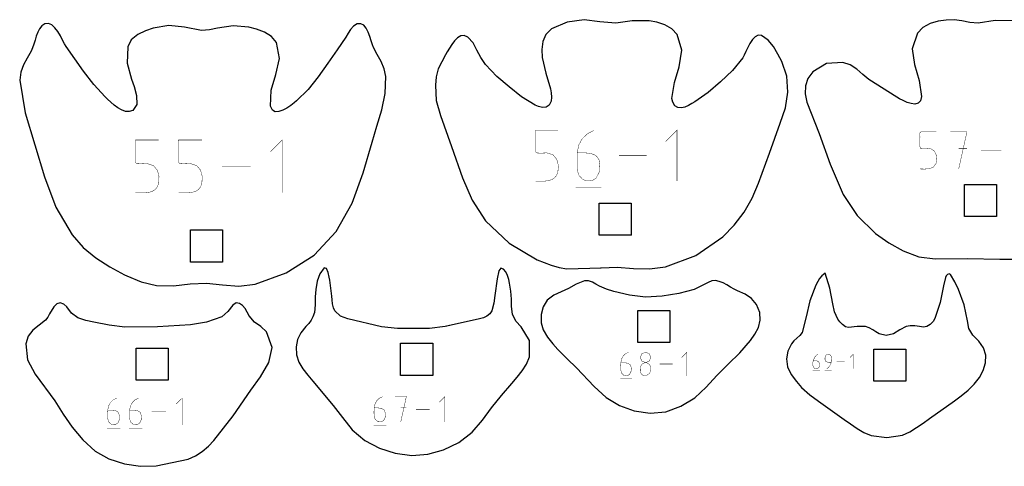
# Model space of a CAD drawing. Extents: x -31 to 64.3, y -22.5 to 24.
# Drawn here: x 36.4 to 43.7, y -16.1 to -12.8 of the extents above; entities that cross this region are included whole.
import ezdxf

# ---------------------------------------------------------------- set-up
doc = ezdxf.new("R2010")
doc.units = 0
doc.layers.get('0').update_dxf_attribs({"linetype": 'CONTINUOUS'})

msp = doc.modelspace()

# ---------------------------------------------------------------- linework, layer by layer
at = {"color": 5, "const_width": 0.003}
for points in [[(39.8713, -14.2907), (40.0488, -14.4571), (40.2578, -14.5818), (40.3636, -14.6215), (40.4213, -14.6379), (40.4799, -14.6486), (40.7361, -14.6396), (40.8565, -14.6369), (40.9764, -14.645), (41.096, -14.6489), (41.2158, -14.634), (41.4433, -14.5483), (41.6435, -14.4096), (41.7301, -14.3226), (41.8046, -14.2253), (41.8632, -14.119), (41.9122, -14.0079), (41.9942, -13.7838), (42.0735, -13.5587), (42.1118, -13.4453), (42.131, -13.3273), (42.1239, -13.2096), (42.0842, -13.0991), (42.0553, -13.0438), (42.0231, -12.9881), (41.9836, -12.9394), (41.9331, -12.9055), (41.9085, -12.9028), (41.8858, -12.914), (41.8654, -12.9354), (41.8472, -12.9635), (41.8308, -12.9947), (41.8167, -13.0254), (41.8046, -13.052), (41.7943, -13.071), (41.7163, -13.1658), (41.6271, -13.2506), (41.5344, -13.3299), (41.4346, -13.3998), (41.4125, -13.4135), (41.3874, -13.4282), (41.3611, -13.4397), (41.3362, -13.4442), (41.3089, -13.4432), (41.2861, -13.4297), (41.2708, -13.404), (41.2649, -13.3751), (41.2844, -13.2555), (41.3196, -13.1386), (41.3374, -13.0148), (41.3046, -12.8964), (41.2643, -12.8541), (41.2111, -12.8247), (41.1518, -12.8056), (41.0939, -12.7943), (40.9685, -12.7942), (40.8444, -12.8134), (40.7268, -12.8033), (40.6089, -12.7881), (40.4826, -12.8059), (40.3654, -12.8546), (40.3229, -12.8966), (40.3006, -12.95), (40.2932, -13.0092), (40.2958, -13.0686), (40.3238, -13.1865), (40.3579, -13.3033), (40.3636, -13.3342), (40.3658, -13.3658), (40.3615, -13.3965), (40.3478, -13.425), (40.3253, -13.4415), (40.2975, -13.4434), (40.2685, -13.4361), (40.2421, -13.4252), (40.1407, -13.3632), (40.0476, -13.289), (39.956, -13.21), (39.8725, -13.1226), (39.8371, -13.0703), (39.8074, -13.0148), (39.78, -12.9607), (39.7411, -12.9161), (39.7131, -12.9048), (39.6868, -12.908), (39.6625, -12.9224), (39.64, -12.9447), (39.6197, -12.9718), (39.6019, -13.0004), (39.5864, -13.0273), (39.5736, -13.0493), (39.5196, -13.1548), (39.5032, -13.214), (39.4978, -13.2757), (39.5047, -13.3905), (39.5347, -13.5015), (39.6178, -13.7345), (39.7013, -13.9672), (39.7731, -14.1364), (39.8713, -14.2907)], [(37.1924, -14.7015), (37.3008, -14.7446), (37.414, -14.7722), (37.5407, -14.7746), (37.6669, -14.76), (37.7879, -14.7544), (37.9086, -14.7675), (38.0297, -14.7782), (38.1503, -14.7639), (38.3828, -14.6781), (38.5925, -14.5457), (38.7576, -14.3689), (38.875, -14.1567), (38.9578, -13.9321), (39.0249, -13.7023), (39.0615, -13.5813), (39.0974, -13.4604), (39.1228, -13.3378), (39.1281, -13.2119), (39.1163, -13.1532), (39.0926, -13.0994), (39.0635, -13.0477), (39.0351, -12.9952), (39.0269, -12.9736), (39.0182, -12.9449), (39.0083, -12.9127), (38.9964, -12.8802), (38.9818, -12.8511), (38.9637, -12.8287), (38.9417, -12.8165), (38.9146, -12.818), (38.8863, -12.834), (38.8636, -12.8587), (38.845, -12.8877), (38.8286, -12.9162), (38.7651, -13.0124), (38.6932, -13.1127), (38.6231, -13.2146), (38.5469, -13.3087), (38.4608, -13.3937), (38.4428, -13.4086), (38.4181, -13.4274), (38.389, -13.4468), (38.3582, -13.4633), (38.3281, -13.4736), (38.3012, -13.4744), (38.28, -13.4622), (38.2669, -13.4338), (38.2706, -13.3134), (38.3068, -13.1953), (38.334, -13.0775), (38.31, -12.9581), (38.2728, -12.9134), (38.2203, -12.8801), (38.1613, -12.857), (38.1047, -12.8429), (37.9868, -12.8334), (37.8697, -12.8495), (37.8107, -12.8634), (37.7508, -12.8666), (37.6242, -12.842), (37.5058, -12.8306), (37.3886, -12.8512), (37.3324, -12.8704), (37.2747, -12.8979), (37.2265, -12.9368), (37.1992, -12.9898), (37.196, -13.1126), (37.2289, -13.232), (37.2478, -13.2854), (37.2656, -13.3536), (37.2672, -13.4191), (37.2374, -13.4646), (37.2107, -13.4734), (37.1826, -13.4716), (37.1539, -13.4612), (37.1253, -13.4447), (37.0979, -13.4243), (37.0724, -13.4023), (37.0496, -13.3809), (37.0306, -13.3625), (36.9458, -13.2699), (36.8694, -13.1703), (36.741, -12.988), (36.7285, -12.9667), (36.7136, -12.9384), (36.6967, -12.9066), (36.6776, -12.8748), (36.6564, -12.8465), (36.6333, -12.8253), (36.6083, -12.8147), (36.5817, -12.8181), (36.5588, -12.8327), (36.5411, -12.8539), (36.5275, -12.8799), (36.5167, -12.909), (36.5074, -12.9395), (36.4986, -12.9697), (36.489, -12.9979), (36.4776, -13.0223), (36.4475, -13.0736), (36.4208, -13.1247), (36.4017, -13.1784), (36.3942, -13.2377), (36.4336, -13.4823), (36.5781, -13.9618), (36.6629, -14.1875), (36.784, -14.3954), (36.8676, -14.4881), (36.9624, -14.5665), (37.0656, -14.6339), (37.175, -14.6937), (37.1924, -14.7015)], [(38.8753, -15.8507), (38.9712, -15.9315), (39.0792, -15.9889), (39.1968, -16.0256), (39.3211, -16.0438), (39.4411, -16.0336), (39.5574, -16.0003), (39.6726, -15.9461), (39.7732, -15.8678), (39.849, -15.7803), (39.9174, -15.6863), (39.9918, -15.594), (40.0693, -15.5042), (40.1076, -15.4589), (40.1456, -15.411), (40.1779, -15.3599), (40.2001, -15.305), (40.2006, -15.1849), (40.1375, -15.0826), (40.0986, -15.0389), (40.074, -14.9865), (40.0668, -14.9307), (40.065, -14.8742), (40.0618, -14.8146), (40.0521, -14.756), (40.0453, -14.7292), (40.0367, -14.6989), (40.0249, -14.6707), (40.0076, -14.6499), (39.9858, -14.6426), (39.971, -14.6628), (39.9579, -14.7225), (39.9422, -14.8485), (39.9349, -14.9057), (39.9196, -14.961), (39.9033, -14.9846), (39.8817, -15.0019), (39.8561, -15.014), (39.8282, -15.0217), (39.5718, -15.0804), (39.4539, -15.0936), (39.3349, -15.0944), (39.2149, -15.0933), (39.096, -15.0807), (38.8435, -15.0231), (38.7885, -15.0031), (38.7467, -14.9629), (38.7356, -14.9385), (38.7296, -14.9093), (38.7264, -14.8792), (38.7233, -14.8522), (38.7085, -14.7329), (38.7049, -14.7101), (38.6969, -14.6749), (38.6846, -14.646), (38.6675, -14.6419), (38.6335, -14.6844), (38.6139, -14.7408), (38.6042, -14.8015), (38.6004, -14.8569), (38.5997, -14.9161), (38.5935, -14.9747), (38.5833, -15.0064), (38.57, -15.0322), (38.5525, -15.0558), (38.5297, -15.0801), (38.4917, -15.1267), (38.4679, -15.1764), (38.4575, -15.2307), (38.4597, -15.2908), (38.4765, -15.3447), (38.5076, -15.3961), (38.5453, -15.4439), (38.5817, -15.4874), (38.7332, -15.6683), (38.8043, -15.7593), (38.8753, -15.8507)], [(42.3601, -15.6369), (42.5519, -15.7735), (42.5993, -15.8076), (42.6478, -15.8419), (42.6986, -15.8718), (42.7532, -15.8928), (42.8697, -15.9092), (42.9858, -15.8904), (43.0403, -15.8657), (43.0913, -15.835), (43.1404, -15.8008), (43.189, -15.7663), (43.374, -15.6344), (43.4261, -15.5965), (43.4763, -15.5557), (43.5219, -15.5104), (43.5612, -15.4592), (43.5887, -15.4076), (43.6067, -15.3513), (43.6094, -15.2933), (43.5915, -15.2374), (43.5557, -15.1878), (43.5126, -15.1442), (43.4833, -15.0944), (43.4714, -15.0362), (43.4467, -14.9167), (43.4058, -14.8018), (43.3781, -14.7447), (43.345, -14.6908), (43.3342, -14.6849), (43.3228, -14.6903), (43.3132, -14.7014), (43.3074, -14.7125), (43.2917, -14.775), (43.2675, -14.8987), (43.2292, -15.0183), (43.2149, -15.041), (43.1936, -15.0637), (43.1686, -15.0804), (43.1436, -15.0849), (43.1125, -15.0796), (43.0787, -15.0751), (43.0451, -15.074), (43.0142, -15.0793), (42.9657, -15.1046), (42.9189, -15.1339), (42.8658, -15.1457), (42.8128, -15.134), (42.7883, -15.1178), (42.7639, -15.1032), (42.7372, -15.0892), (42.7106, -15.0786), (42.6469, -15.0786), (42.5835, -15.0858), (42.5606, -15.0807), (42.5382, -15.0646), (42.5186, -15.0436), (42.504, -15.0239), (42.4799, -14.9689), (42.4651, -14.9104), (42.4449, -14.7926), (42.4087, -14.6804), (42.3853, -14.7003), (42.3675, -14.7206), (42.3531, -14.7433), (42.3392, -14.7711), (42.2936, -14.8883), (42.2672, -15.0074), (42.2367, -15.1239), (42.2203, -15.1465), (42.1979, -15.1662), (42.1749, -15.1857), (42.1565, -15.2079), (42.1314, -15.2625), (42.1194, -15.3215), (42.1268, -15.381), (42.1553, -15.4376), (42.194, -15.4899), (42.2328, -15.5353), (42.2933, -15.5897), (42.3601, -15.6369)], [(40.6838, -15.5286), (40.7732, -15.6094), (40.8731, -15.6693), (40.9829, -15.7082), (41.1022, -15.7263), (41.2188, -15.7158), (41.3317, -15.6751), (41.4343, -15.6118), (41.5203, -15.5335), (41.6001, -15.4442), (41.6853, -15.36), (41.7724, -15.2761), (41.8506, -15.1837), (41.8833, -15.1369), (41.9103, -15.086), (41.9247, -15.0314), (41.9207, -14.9742), (41.8961, -14.9146), (41.8594, -14.871), (41.8115, -14.8383), (41.7533, -14.8117), (41.7289, -14.8), (41.7026, -14.785), (41.675, -14.7687), (41.6465, -14.7538), (41.6178, -14.7422), (41.5893, -14.7361), (41.5618, -14.7378), (41.5357, -14.7496), (41.4301, -14.8024), (41.3156, -14.8319), (41.1922, -14.8524), (41.0678, -14.8594), (40.9479, -14.8444), (40.83, -14.8185), (40.7762, -14.8008), (40.7246, -14.7786), (40.6969, -14.7639), (40.6703, -14.7482), (40.6424, -14.7375), (40.6114, -14.7379), (40.5496, -14.7626), (40.4908, -14.7946), (40.4361, -14.819), (40.3814, -14.8439), (40.3324, -14.8825), (40.3025, -14.9321), (40.2886, -14.9894), (40.2875, -15.0511), (40.3028, -15.1053), (40.335, -15.1585), (40.3749, -15.2078), (40.4126, -15.2501), (40.4812, -15.3204), (40.5528, -15.3882), (40.6838, -15.5286)], [(36.9565, -16.0101), (37.0589, -16.0675), (37.1743, -16.1047), (37.2947, -16.1224), (37.4129, -16.1212), (37.6518, -16.0703), (37.7057, -16.0457), (37.7557, -16.0125), (37.8018, -15.9735), (37.8438, -15.9315), (37.9868, -15.7472), (38.1194, -15.554), (38.1921, -15.4556), (38.2543, -15.3482), (38.2781, -15.2351), (38.2354, -15.1196), (38.1933, -15.0799), (38.1456, -15.0461), (38.106, -14.9997), (38.0761, -14.9458), (38.0579, -14.9231), (38.0346, -14.9065), (38.0089, -14.9031), (37.9838, -14.9188), (37.9464, -14.9667), (37.9029, -15.0076), (37.7889, -15.0462), (37.6689, -15.0658), (37.4218, -15.0821), (37.1774, -15.0838), (37.0615, -15.0701), (36.9469, -15.0471), (36.8857, -15.035), (36.8269, -15.0153), (36.7806, -14.9793), (36.744, -14.9325), (36.7215, -14.9111), (36.6954, -14.9029), (36.6692, -14.9093), (36.6468, -14.9315), (36.6151, -14.9837), (36.6018, -15.0099), (36.5854, -15.0329), (36.5381, -15.0683), (36.4919, -15.1069), (36.4556, -15.1525), (36.4375, -15.2093), (36.4511, -15.3292), (36.5082, -15.4365), (36.6547, -15.635), (36.7186, -15.7337), (36.7837, -15.8314), (36.8646, -15.9261), (36.9565, -16.0101)]]:
    msp.add_lwpolyline(points, close=True, dxfattribs=at)
at = {"color": 7}
for points in [[(39.8713, -14.2907), (40.0488, -14.4571), (40.2578, -14.5818), (40.3636, -14.6215), (40.4213, -14.6379), (40.4799, -14.6486), (40.7361, -14.6396), (40.8565, -14.6369), (40.9764, -14.645), (41.096, -14.6489), (41.2158, -14.634), (41.4433, -14.5483), (41.6435, -14.4096), (41.7301, -14.3226), (41.8046, -14.2253), (41.8632, -14.119), (41.9122, -14.0079), (41.9942, -13.7838), (42.0735, -13.5587), (42.1118, -13.4453), (42.131, -13.3273), (42.1239, -13.2096), (42.0842, -13.0991), (42.0553, -13.0438), (42.0231, -12.9881), (41.9836, -12.9394), (41.9331, -12.9055), (41.9085, -12.9028), (41.8858, -12.914), (41.8654, -12.9354), (41.8472, -12.9635), (41.8308, -12.9947), (41.8167, -13.0254), (41.8046, -13.052), (41.7943, -13.071), (41.7163, -13.1658), (41.6271, -13.2506), (41.5344, -13.3299), (41.4346, -13.3998), (41.4125, -13.4135), (41.3874, -13.4282), (41.3611, -13.4397), (41.3362, -13.4442), (41.3089, -13.4432), (41.2861, -13.4297), (41.2708, -13.404), (41.2649, -13.3751), (41.2844, -13.2555), (41.3196, -13.1386), (41.3374, -13.0148), (41.3046, -12.8964), (41.2643, -12.8541), (41.2111, -12.8247), (41.1518, -12.8056), (41.0939, -12.7943), (40.9685, -12.7942), (40.8444, -12.8134), (40.7268, -12.8033), (40.6089, -12.7881), (40.4826, -12.8059), (40.3654, -12.8546), (40.3229, -12.8966), (40.3006, -12.95), (40.2932, -13.0092), (40.2958, -13.0686), (40.3238, -13.1865), (40.3579, -13.3033), (40.3636, -13.3342), (40.3658, -13.3658), (40.3615, -13.3965), (40.3478, -13.425), (40.3253, -13.4415), (40.2975, -13.4434), (40.2685, -13.4361), (40.2421, -13.4252), (40.1407, -13.3632), (40.0476, -13.289), (39.956, -13.21), (39.8725, -13.1226), (39.8371, -13.0703), (39.8074, -13.0148), (39.78, -12.9607), (39.7411, -12.9161), (39.7131, -12.9048), (39.6868, -12.908), (39.6625, -12.9224), (39.64, -12.9447), (39.6197, -12.9718), (39.6019, -13.0004), (39.5864, -13.0273), (39.5736, -13.0493), (39.5196, -13.1548), (39.5032, -13.214), (39.4978, -13.2757), (39.5047, -13.3905), (39.5347, -13.5015), (39.6178, -13.7345), (39.7013, -13.9672), (39.7731, -14.1364), (39.8713, -14.2907)], [(37.1924, -14.7015), (37.3008, -14.7446), (37.414, -14.7722), (37.5407, -14.7746), (37.6669, -14.76), (37.7879, -14.7544), (37.9086, -14.7675), (38.0297, -14.7782), (38.1503, -14.7639), (38.3828, -14.6781), (38.5925, -14.5457), (38.7576, -14.3689), (38.875, -14.1567), (38.9578, -13.9321), (39.0249, -13.7023), (39.0615, -13.5813), (39.0974, -13.4604), (39.1228, -13.3378), (39.1281, -13.2119), (39.1163, -13.1532), (39.0926, -13.0994), (39.0635, -13.0477), (39.0351, -12.9952), (39.0269, -12.9736), (39.0182, -12.9449), (39.0083, -12.9127), (38.9964, -12.8802), (38.9818, -12.8511), (38.9637, -12.8287), (38.9417, -12.8165), (38.9146, -12.818), (38.8863, -12.834), (38.8636, -12.8587), (38.845, -12.8877), (38.8286, -12.9162), (38.7651, -13.0124), (38.6932, -13.1127), (38.6231, -13.2146), (38.5469, -13.3087), (38.4608, -13.3937), (38.4428, -13.4086), (38.4181, -13.4274), (38.389, -13.4468), (38.3582, -13.4633), (38.3281, -13.4736), (38.3012, -13.4744), (38.28, -13.4622), (38.2669, -13.4338), (38.2706, -13.3134), (38.3068, -13.1953), (38.334, -13.0775), (38.31, -12.9581), (38.2728, -12.9134), (38.2203, -12.8801), (38.1613, -12.857), (38.1047, -12.8429), (37.9868, -12.8334), (37.8697, -12.8495), (37.8107, -12.8634), (37.7508, -12.8666), (37.6242, -12.842), (37.5058, -12.8306), (37.3886, -12.8512), (37.3324, -12.8704), (37.2747, -12.8979), (37.2265, -12.9368), (37.1992, -12.9898), (37.196, -13.1126), (37.2289, -13.232), (37.2478, -13.2854), (37.2656, -13.3536), (37.2672, -13.4191), (37.2374, -13.4646), (37.2107, -13.4734), (37.1826, -13.4716), (37.1539, -13.4612), (37.1253, -13.4447), (37.0979, -13.4243), (37.0724, -13.4023), (37.0496, -13.3809), (37.0306, -13.3625), (36.9458, -13.2699), (36.8694, -13.1703), (36.741, -12.988), (36.7285, -12.9667), (36.7136, -12.9384), (36.6967, -12.9066), (36.6776, -12.8748), (36.6564, -12.8465), (36.6333, -12.8253), (36.6083, -12.8147), (36.5817, -12.8181), (36.5588, -12.8327), (36.5411, -12.8539), (36.5275, -12.8799), (36.5167, -12.909), (36.5074, -12.9395), (36.4986, -12.9697), (36.489, -12.9979), (36.4776, -13.0223), (36.4475, -13.0736), (36.4208, -13.1247), (36.4017, -13.1784), (36.3942, -13.2377), (36.4336, -13.4823), (36.5781, -13.9618), (36.6629, -14.1875), (36.784, -14.3954), (36.8676, -14.4881), (36.9624, -14.5665), (37.0656, -14.6339), (37.175, -14.6937), (37.1924, -14.7015)], [(43.6899, -14.2576), (43.4499, -14.2576), (43.4499, -14.0176), (43.6899, -14.0176), (43.6899, -14.2576)], [(40.9612, -14.3978), (40.7212, -14.3978), (40.7212, -14.1578), (40.9612, -14.1578), (40.9612, -14.3978)], [(37.9085, -14.5974), (37.6685, -14.5974), (37.6685, -14.3574), (37.9085, -14.3574), (37.9085, -14.5974)], [(38.8753, -15.8507), (38.9712, -15.9315), (39.0792, -15.9889), (39.1968, -16.0256), (39.3211, -16.0438), (39.4411, -16.0336), (39.5574, -16.0003), (39.6726, -15.9461), (39.7732, -15.8678), (39.849, -15.7803), (39.9174, -15.6863), (39.9918, -15.594), (40.0693, -15.5042), (40.1076, -15.4589), (40.1456, -15.411), (40.1779, -15.3599), (40.2001, -15.305), (40.2006, -15.1849), (40.1375, -15.0826), (40.0986, -15.0389), (40.074, -14.9865), (40.0668, -14.9307), (40.065, -14.8742), (40.0618, -14.8146), (40.0521, -14.756), (40.0453, -14.7292), (40.0367, -14.6989), (40.0249, -14.6707), (40.0076, -14.6499), (39.9858, -14.6426), (39.971, -14.6628), (39.9579, -14.7225), (39.9422, -14.8485), (39.9349, -14.9057), (39.9196, -14.961), (39.9033, -14.9846), (39.8817, -15.0019), (39.8561, -15.014), (39.8282, -15.0217), (39.5718, -15.0804), (39.4539, -15.0936), (39.3349, -15.0944), (39.2149, -15.0933), (39.096, -15.0807), (38.8435, -15.0231), (38.7885, -15.0031), (38.7467, -14.9629), (38.7356, -14.9385), (38.7296, -14.9093), (38.7264, -14.8792), (38.7233, -14.8522), (38.7085, -14.7329), (38.7049, -14.7101), (38.6969, -14.6749), (38.6846, -14.646), (38.6675, -14.6419), (38.6335, -14.6844), (38.6139, -14.7408), (38.6042, -14.8015), (38.6004, -14.8569), (38.5997, -14.9161), (38.5935, -14.9747), (38.5833, -15.0064), (38.57, -15.0322), (38.5525, -15.0558), (38.5297, -15.0801), (38.4917, -15.1267), (38.4679, -15.1764), (38.4575, -15.2307), (38.4597, -15.2908), (38.4765, -15.3447), (38.5076, -15.3961), (38.5453, -15.4439), (38.5817, -15.4874), (38.7332, -15.6683), (38.8043, -15.7593), (38.8753, -15.8507)], [(42.3601, -15.6369), (42.5519, -15.7735), (42.5993, -15.8076), (42.6478, -15.8419), (42.6986, -15.8718), (42.7532, -15.8928), (42.8697, -15.9092), (42.9858, -15.8904), (43.0403, -15.8657), (43.0913, -15.835), (43.1404, -15.8008), (43.189, -15.7663), (43.374, -15.6344), (43.4261, -15.5965), (43.4763, -15.5557), (43.5219, -15.5104), (43.5612, -15.4592), (43.5887, -15.4076), (43.6067, -15.3513), (43.6094, -15.2933), (43.5915, -15.2374), (43.5557, -15.1878), (43.5126, -15.1442), (43.4833, -15.0944), (43.4714, -15.0362), (43.4467, -14.9167), (43.4058, -14.8018), (43.3781, -14.7447), (43.345, -14.6908), (43.3342, -14.6849), (43.3228, -14.6903), (43.3132, -14.7014), (43.3074, -14.7125), (43.2917, -14.775), (43.2675, -14.8987), (43.2292, -15.0183), (43.2149, -15.041), (43.1936, -15.0637), (43.1686, -15.0804), (43.1436, -15.0849), (43.1125, -15.0796), (43.0787, -15.0751), (43.0451, -15.074), (43.0142, -15.0793), (42.9657, -15.1046), (42.9189, -15.1339), (42.8658, -15.1457), (42.8128, -15.134), (42.7883, -15.1178), (42.7639, -15.1032), (42.7372, -15.0892), (42.7106, -15.0786), (42.6469, -15.0786), (42.5835, -15.0858), (42.5606, -15.0807), (42.5382, -15.0646), (42.5186, -15.0436), (42.504, -15.0239), (42.4799, -14.9689), (42.4651, -14.9104), (42.4449, -14.7926), (42.4087, -14.6804), (42.3853, -14.7003), (42.3675, -14.7206), (42.3531, -14.7433), (42.3392, -14.7711), (42.2936, -14.8883), (42.2672, -15.0074), (42.2367, -15.1239), (42.2203, -15.1465), (42.1979, -15.1662), (42.1749, -15.1857), (42.1565, -15.2079), (42.1314, -15.2625), (42.1194, -15.3215), (42.1268, -15.381), (42.1553, -15.4376), (42.194, -15.4899), (42.2328, -15.5353), (42.2933, -15.5897), (42.3601, -15.6369)], [(40.6838, -15.5286), (40.7732, -15.6094), (40.8731, -15.6693), (40.9829, -15.7082), (41.1022, -15.7263), (41.2188, -15.7158), (41.3317, -15.6751), (41.4343, -15.6118), (41.5203, -15.5335), (41.6001, -15.4442), (41.6853, -15.36), (41.7724, -15.2761), (41.8506, -15.1837), (41.8833, -15.1369), (41.9103, -15.086), (41.9247, -15.0314), (41.9207, -14.9742), (41.8961, -14.9146), (41.8594, -14.871), (41.8115, -14.8383), (41.7533, -14.8117), (41.7289, -14.8), (41.7026, -14.785), (41.675, -14.7687), (41.6465, -14.7538), (41.6178, -14.7422), (41.5893, -14.7361), (41.5618, -14.7378), (41.5357, -14.7496), (41.4301, -14.8024), (41.3156, -14.8319), (41.1922, -14.8524), (41.0678, -14.8594), (40.9479, -14.8444), (40.83, -14.8185), (40.7762, -14.8008), (40.7246, -14.7786), (40.6969, -14.7639), (40.6703, -14.7482), (40.6424, -14.7375), (40.6114, -14.7379), (40.5496, -14.7626), (40.4908, -14.7946), (40.4361, -14.819), (40.3814, -14.8439), (40.3324, -14.8825), (40.3025, -14.9321), (40.2886, -14.9894), (40.2875, -15.0511), (40.3028, -15.1053), (40.335, -15.1585), (40.3749, -15.2078), (40.4126, -15.2501), (40.4812, -15.3204), (40.5528, -15.3882), (40.6838, -15.5286)], [(36.9565, -16.0101), (37.0589, -16.0675), (37.1743, -16.1047), (37.2947, -16.1224), (37.4129, -16.1212), (37.6518, -16.0703), (37.7057, -16.0457), (37.7557, -16.0125), (37.8018, -15.9735), (37.8438, -15.9315), (37.9868, -15.7472), (38.1194, -15.554), (38.1921, -15.4556), (38.2543, -15.3482), (38.2781, -15.2351), (38.2354, -15.1196), (38.1933, -15.0799), (38.1456, -15.0461), (38.106, -14.9997), (38.0761, -14.9458), (38.0579, -14.9231), (38.0346, -14.9065), (38.0089, -14.9031), (37.9838, -14.9188), (37.9464, -14.9667), (37.9029, -15.0076), (37.7889, -15.0462), (37.6689, -15.0658), (37.4218, -15.0821), (37.1774, -15.0838), (37.0615, -15.0701), (36.9469, -15.0471), (36.8857, -15.035), (36.8269, -15.0153), (36.7806, -14.9793), (36.744, -14.9325), (36.7215, -14.9111), (36.6954, -14.9029), (36.6692, -14.9093), (36.6468, -14.9315), (36.6151, -14.9837), (36.6018, -15.0099), (36.5854, -15.0329), (36.5381, -15.0683), (36.4919, -15.1069), (36.4556, -15.1525), (36.4375, -15.2093), (36.4511, -15.3292), (36.5082, -15.4365), (36.6547, -15.635), (36.7186, -15.7337), (36.7837, -15.8314), (36.8646, -15.9261), (36.9565, -16.0101)], [(41.25, -15.1989), (41.01, -15.1989), (41.01, -14.9589), (41.25, -14.9589), (41.25, -15.1989)], [(39.4783, -15.4449), (39.2383, -15.4449), (39.2383, -15.2049), (39.4783, -15.2049), (39.4783, -15.4449)], [(37.5029, -15.4807), (37.2629, -15.4807), (37.2629, -15.2408), (37.5029, -15.2408), (37.5029, -15.4807)], [(43.0113, -15.4886), (42.7713, -15.4886), (42.7713, -15.2486), (43.0113, -15.2486), (43.0113, -15.4886)]]:
    msp.add_lwpolyline(points, close=True, dxfattribs=at)
at = {"color": 5, "const_width": 0.003}
msp.add_lwpolyline([(43.8075, -12.7943), (43.6797, -12.7932), (43.5529, -12.8117), (43.4908, -12.8076), (43.4296, -12.794), (43.3717, -12.7886), (43.3135, -12.79), (43.2543, -12.7973), (43.194, -12.8153), (43.1396, -12.8447), (43.0979, -12.8867), (43.0596, -13.0033), (43.0768, -13.1218), (43.1121, -13.2413), (43.1278, -13.3608), (43.12, -13.393), (43.1029, -13.4107), (43.0792, -13.4168), (43.0508, -13.4139), (43.0207, -13.4046), (42.9911, -13.3916), (42.9646, -13.3776), (42.9437, -13.3653), (42.7364, -13.2325), (42.691, -13.196), (42.6447, -13.1573), (42.5953, -13.1247), (42.5401, -13.1066), (42.4201, -13.1133), (42.3167, -13.1751), (42.28, -13.2252), (42.2619, -13.2811), (42.2604, -13.3408), (42.2733, -13.4021), (42.3631, -13.6359), (42.4458, -13.867), (42.5426, -14.0924), (42.6487, -14.25), (42.784, -14.3839), (42.784, -14.3839), (42.8842, -14.454), (42.9928, -14.5147), (43.1083, -14.5576), (43.2299, -14.5747), (43.4719, -14.5707), (43.7144, -14.5762), (43.8406, -14.5767)], dxfattribs=at)
at = {"color": 7}
msp.add_lwpolyline([(43.8075, -12.7943), (43.6797, -12.7932), (43.5529, -12.8117), (43.4908, -12.8076), (43.4296, -12.794), (43.3717, -12.7886), (43.3135, -12.79), (43.2543, -12.7973), (43.194, -12.8153), (43.1396, -12.8447), (43.0979, -12.8867), (43.0596, -13.0033), (43.0768, -13.1218), (43.1121, -13.2413), (43.1278, -13.3608), (43.12, -13.393), (43.1029, -13.4107), (43.0792, -13.4168), (43.0508, -13.4139), (43.0207, -13.4046), (42.9911, -13.3916), (42.9646, -13.3776), (42.9437, -13.3653), (42.7364, -13.2325), (42.691, -13.196), (42.6447, -13.1573), (42.5953, -13.1247), (42.5401, -13.1066), (42.4201, -13.1133), (42.3167, -13.1751), (42.28, -13.2252), (42.2619, -13.2811), (42.2604, -13.3408), (42.2733, -13.4021), (42.3631, -13.6359), (42.4458, -13.867), (42.5426, -14.0924), (42.6487, -14.25), (42.784, -14.3839), (42.784, -14.3839), (42.8842, -14.454), (42.9928, -14.5147), (43.1083, -14.5576), (43.2299, -14.5747), (43.4719, -14.5707), (43.7144, -14.5762), (43.8406, -14.5767)], dxfattribs=at)
at = {"color": 1, "const_width": 0.003}
for points in [[(40.246, -13.9924), (40.2706, -13.9926), (40.2958, -13.9931), (40.3208, -13.9921), (40.3449, -13.9888), (40.3669, -13.9818), (40.3861, -13.9699), (40.4015, -13.9519), (40.4122, -13.9268), (40.4168, -13.8782), (40.405, -13.8312), (40.3761, -13.7957), (40.3294, -13.7817), (40.3099, -13.7828), (40.2819, -13.7839), (40.2568, -13.7823), (40.246, -13.7749), (40.246, -13.6377), (40.2453, -13.6239), (40.2478, -13.6127), (40.2967, -13.6127), (40.4146, -13.6127)], [(40.6835, -13.6127), (40.6328, -13.6393), (40.5943, -13.6762), (40.5687, -13.7229), (40.5571, -13.7791), (40.5569, -13.8993), (40.5667, -13.9458), (40.5988, -13.9808), (40.6235, -13.9901), (40.6503, -13.9915), (40.6761, -13.9849), (40.6982, -13.9699), (40.7228, -13.9221), (40.7254, -13.8674), (40.721, -13.8363), (40.7083, -13.8138), (40.6894, -13.7983), (40.666, -13.7888), (40.6392, -13.7837), (40.6111, -13.7817), (40.5831, -13.7815), (40.5569, -13.7817)], [(41.3021, -13.9924), (41.3021, -13.6127), (41.2178, -13.6972)], [(43.1172, -13.9019), (43.151, -13.9028), (43.1858, -13.9006), (43.2161, -13.8892), (43.2367, -13.8618), (43.2426, -13.8309), (43.2393, -13.7984), (43.2256, -13.7701), (43.2004, -13.7517), (43.1614, -13.7465), (43.1218, -13.7479), (43.1168, -13.7362), (43.1158, -13.7098), (43.1165, -13.6813), (43.1172, -13.6634), (43.1164, -13.643), (43.1172, -13.6312), (43.1243, -13.6256), (43.1426, -13.6242), (43.2406, -13.6242)], [(43.4065, -13.9019), (43.4682, -13.6242), (43.3447, -13.6242)], [(37.2569, -14.08), (37.2822, -14.0804), (37.3089, -14.0807), (37.3358, -14.0796), (37.3618, -14.0758), (37.3854, -14.0682), (37.4056, -14.0551), (37.421, -14.0356), (37.4306, -14.0081), (37.4333, -13.9578), (37.4211, -13.9117), (37.3921, -13.8771), (37.3444, -13.8613), (37.324, -13.862), (37.2947, -13.8633), (37.2683, -13.862), (37.2569, -13.8546), (37.2569, -13.7162), (37.2567, -13.7002), (37.2574, -13.6858), (37.3069, -13.6858), (37.4319, -13.6858)], [(37.5797, -14.08), (37.605, -14.0804), (37.6318, -14.0807), (37.6587, -14.0796), (37.6846, -14.0758), (37.7083, -14.0682), (37.7285, -14.0551), (37.7439, -14.0356), (37.7535, -14.0081), (37.7562, -13.9578), (37.744, -13.9117), (37.715, -13.8771), (37.6672, -13.8613), (37.6469, -13.862), (37.6175, -13.8633), (37.5913, -13.862), (37.5797, -13.8546), (37.5797, -13.7162), (37.5796, -13.7002), (37.5801, -13.6858), (37.6297, -13.6858), (37.7549, -13.6858)], [(38.3536, -14.08), (38.3536, -13.6858), (38.266, -13.7734)], [(43.4682, -13.7479), (43.4065, -13.7479)], [(41.0754, -13.8025), (40.8679, -13.8025)], [(43.7243, -13.7631), (43.5724, -13.7631)], [(38.1182, -13.8829), (37.9026, -13.8829)], [(40.5464, -14.0397), (40.7361, -14.0397)], [(40.9422, -15.2707), (40.9187, -15.2821), (40.9007, -15.2993), (40.8886, -15.3213), (40.8832, -15.3467), (40.8812, -15.3719), (40.8812, -15.4004), (40.8879, -15.4264), (40.9056, -15.4442), (40.9308, -15.4482), (40.9482, -15.4367), (40.9585, -15.416), (40.9618, -15.3921), (40.9542, -15.366), (40.935, -15.3536), (40.9094, -15.3499), (40.8831, -15.3497)], [(41.3765, -15.4481), (41.3765, -15.2707), (41.3371, -15.3101)], [(42.3553, -15.2874), (42.3425, -15.2951), (42.3314, -15.3087), (42.3228, -15.3262), (42.3175, -15.3453), (42.3161, -15.3637), (42.3194, -15.3796), (42.3283, -15.3906), (42.3433, -15.3949), (42.3561, -15.3913), (42.3636, -15.3821), (42.3668, -15.3699), (42.3669, -15.3569), (42.3611, -15.3429), (42.349, -15.3367), (42.334, -15.335), (42.3194, -15.3351)], [(42.4194, -15.3949), (42.4322, -15.3869), (42.4432, -15.3733), (42.4518, -15.3558), (42.4571, -15.3368), (42.4585, -15.3183), (42.4551, -15.3025), (42.4462, -15.2914), (42.4313, -15.2874), (42.4183, -15.2908), (42.411, -15.3), (42.4078, -15.3122), (42.4076, -15.3253), (42.4135, -15.3392), (42.4256, -15.3456), (42.4404, -15.3472), (42.4551, -15.3471)], [(42.6183, -15.3949), (42.6183, -15.2874), (42.5944, -15.3113)], [(41.2706, -15.3594), (41.1736, -15.3594)], [(42.5543, -15.341), (42.4956, -15.341)], [(42.3165, -15.4082), (42.3701, -15.4082)], [(42.4044, -15.4082), (42.4582, -15.4082)], [(40.8781, -15.4703), (40.9668, -15.4703)], [(37.1171, -15.6149), (37.09, -15.6282), (37.0696, -15.6485), (37.0564, -15.674), (37.0506, -15.7036), (37.0486, -15.7322), (37.0492, -15.7643), (37.0578, -15.7929), (37.0794, -15.8115), (37.1074, -15.8132), (37.1268, -15.7988), (37.1375, -15.7749), (37.1392, -15.7478), (37.1283, -15.7201), (37.1072, -15.7072), (37.0799, -15.7036), (37.0506, -15.7036)], [(37.2806, -15.6149), (37.2533, -15.6282), (37.2331, -15.6485), (37.2197, -15.674), (37.214, -15.7036), (37.2119, -15.7322), (37.2126, -15.7643), (37.2211, -15.7929), (37.2428, -15.8115), (37.2707, -15.8132), (37.2901, -15.7988), (37.301, -15.7749), (37.3026, -15.7478), (37.2918, -15.7201), (37.2706, -15.7072), (37.2433, -15.7036), (37.214, -15.7036)], [(37.6057, -15.8143), (37.6057, -15.6149), (37.5612, -15.6592)], [(39.1043, -15.6032), (39.0783, -15.6158), (39.059, -15.6351), (39.0465, -15.6594), (39.041, -15.6876), (39.039, -15.7147), (39.0397, -15.7453), (39.0478, -15.7726), (39.0685, -15.7901), (39.0949, -15.7917), (39.1135, -15.7781), (39.1237, -15.7554), (39.1253, -15.7297), (39.1149, -15.7033), (39.0949, -15.6911), (39.0689, -15.6875), (39.041, -15.6876)], [(39.2386, -15.7929), (39.2807, -15.6032), (39.1964, -15.6032)], [(39.5689, -15.7929), (39.5689, -15.6032), (39.5268, -15.6453)], [(37.4865, -15.7146), (37.3775, -15.7146)], [(39.2807, -15.6876), (39.2386, -15.6876)], [(39.4556, -15.6981), (39.3519, -15.6981)], [(37.045, -15.8392), (37.1449, -15.8392)], [(37.2085, -15.8392), (37.3082, -15.8392)], [(39.0357, -15.8165), (39.1306, -15.8165)]]:
    msp.add_lwpolyline(points, dxfattribs=at)
at = {"color": 3, "const_width": 0.003}
for points in [[(43.6899, -14.2576), (43.4499, -14.2576), (43.4499, -14.0176), (43.6899, -14.0176), (43.6899, -14.2576)], [(40.9612, -14.3978), (40.7212, -14.3978), (40.7212, -14.1578), (40.9612, -14.1578), (40.9612, -14.3978)], [(37.9085, -14.5974), (37.6685, -14.5974), (37.6685, -14.3574), (37.9085, -14.3574), (37.9085, -14.5974)], [(41.25, -15.1989), (41.01, -15.1989), (41.01, -14.9589), (41.25, -14.9589), (41.25, -15.1989)], [(39.4783, -15.4449), (39.2383, -15.4449), (39.2383, -15.2049), (39.4783, -15.2049), (39.4783, -15.4449)], [(37.5029, -15.4807), (37.2629, -15.4807), (37.2629, -15.2408), (37.5029, -15.2408), (37.5029, -15.4807)], [(43.0113, -15.4886), (42.7713, -15.4886), (42.7713, -15.2486), (43.0113, -15.2486), (43.0113, -15.4886)]]:
    msp.add_lwpolyline(points, close=True, dxfattribs=at)
at = {"color": 1, "const_width": 0.003}
for points in [[(41.1071, -15.3103), (41.0943, -15.2818), (41.0672, -15.2724), (41.0404, -15.2818), (41.0283, -15.3103), (41.0404, -15.3388), (41.0672, -15.3483), (41.0943, -15.3388), (41.1071, -15.3103)], [(41.0283, -15.4088), (41.0324, -15.4281), (41.0422, -15.4403), (41.0558, -15.4458), (41.0711, -15.4451), (41.086, -15.4387), (41.0982, -15.4271), (41.106, -15.4104), (41.1071, -15.3892), (41.1022, -15.3725), (41.0925, -15.3592), (41.0783, -15.3511), (41.0606, -15.3504), (41.0428, -15.3583), (41.0331, -15.3722), (41.029, -15.3899), (41.0283, -15.4088)]]:
    msp.add_lwpolyline(points, close=True, dxfattribs=at)

doc.saveas('drawing.dxf')
